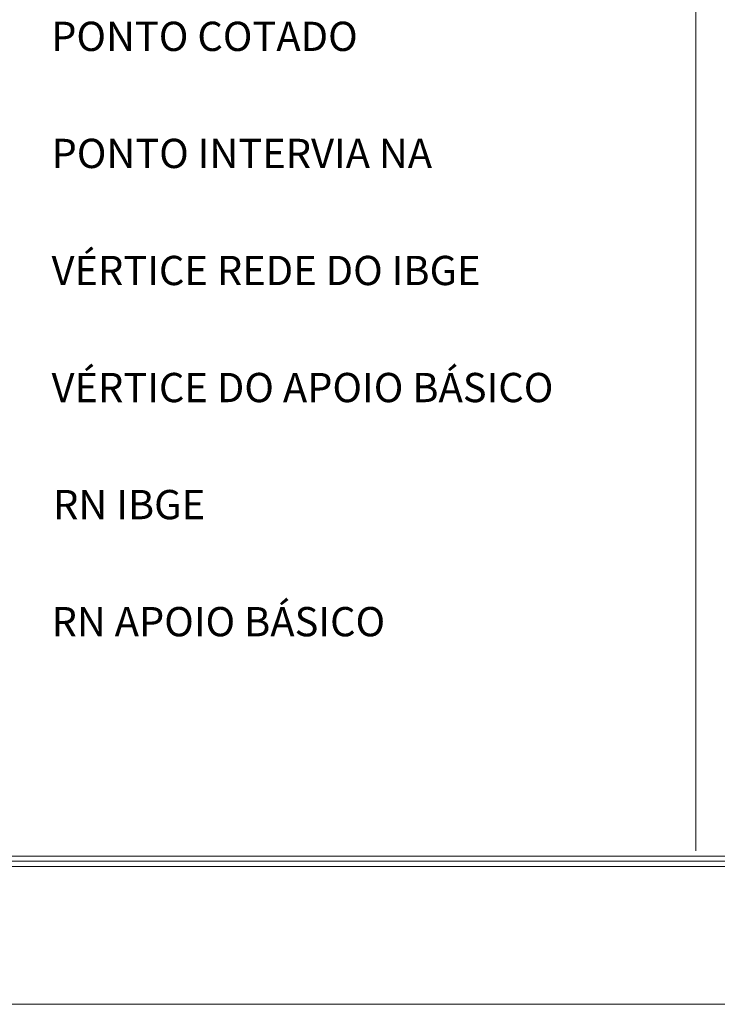
# Model space of a CAD drawing. Extents: x 731530 to 733270, y 6897546 to 6898863.
# Drawn here: x 732359 to 732450, y 6897546 to 6897674 of the extents above; entities that cross this region are included whole.
import ezdxf

# ---------------------------------------------------------------- set-up
doc = ezdxf.new("R2010")
doc.units = 0
doc.header["$LTSCALE"] = 2
doc.header["$MEASUREMENT"] = 0
doc.layers.add('Legenda', color=7, linetype='CONTINUOUS', lineweight=18)
doc.styles.add('ARIAL', font='ARIAL.TTF', dxfattribs={"height": 1})

msp = doc.modelspace()

# ---------------------------------------------------------------- linework, layer by layer
at = {"layer": 'Legenda', "linetype": 'Continuous', "flags": 128}
msp.add_lwpolyline([(731529.74, 6897546.08), (733270.26, 6897546.08), (733270.26, 6898862.82), (731529.74, 6898862.82)], close=True, dxfattribs=at)
at = {"layer": 'Legenda', "color": 7, "linetype": 'Continuous', "flags": 128}
for points in [[(733254.19, 6897563.98), (733254.19, 6898846.75), (731545.81, 6898846.75), (731545.81, 6898845.83), (731545.81, 6897563.98)], [(731546.3, 6897564.66), (731546.3, 6898845.83), (731546.3, 6898846.27), (733253.71, 6898846.27), (733253.71, 6897564.66)], [(733253.22, 6897565.33), (733253.22, 6898845.83), (731546.78, 6898845.83), (731546.78, 6897565.33)]]:
    msp.add_lwpolyline(points, close=True, dxfattribs=at)
at = {"layer": 'Legenda', "linetype": 'Continuous', "flags": 128}
msp.add_lwpolyline([(732446.78, 6897746.3), (732446.78, 6897566.02)], dxfattribs=at)

# ---------------------------------------------------------------- texts
at = {"layer": 'Legenda', "color": 7, "linetype": 'Continuous', "lineweight": 0, "style": 'ARIAL'}
for s, p in [('PONTO COTADO', (732363.07, 6897669.86)), ('PONTO INTERVIA NA', (732363.12, 6897654.66)), ('VÉRTICE REDE DO IBGE ', (732363.12, 6897639.46)), ('VÉRTICE DO APOIO BÁSICO', (732363.12, 6897624.26)), ('RN IBGE ', (732363.32, 6897609.06)), ('RN APOIO BÁSICO', (732363.12, 6897593.86))]:
    msp.add_text(s, height=3.8, dxfattribs=at).set_placement(p)

doc.saveas('drawing.dxf')
